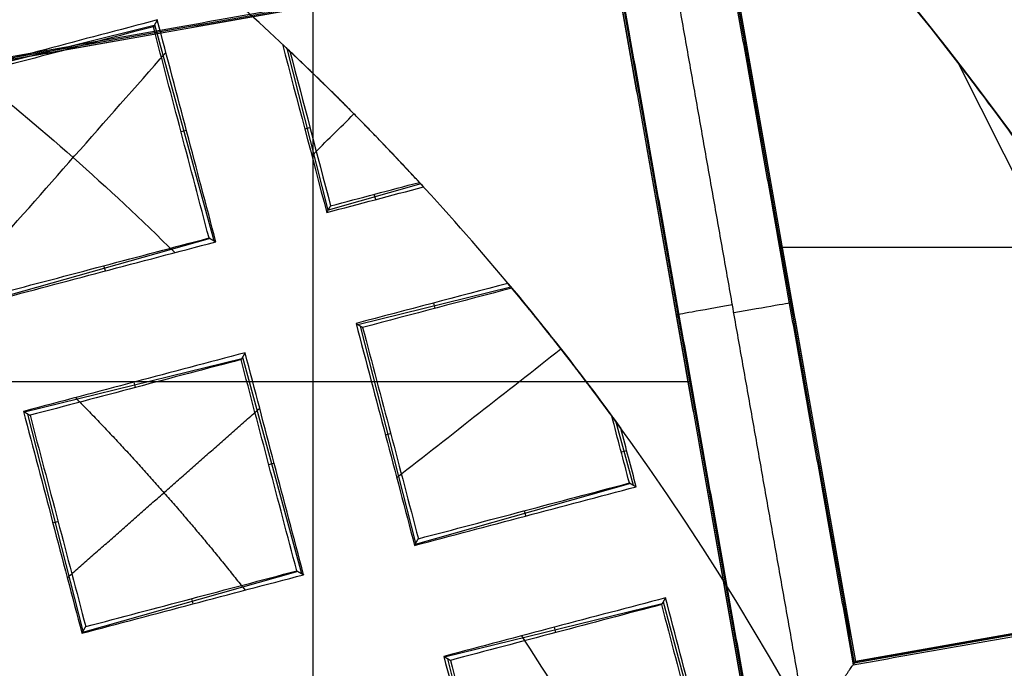
# Model space of a CAD drawing. Units: millimetres. Extents: x -32 to 153, y -180 to 114.
# Drawn here: x 3 to 5, y -153 to -151 of the extents above; entities that cross this region are included whole.
import ezdxf

# ---------------------------------------------------------------- set-up
doc = ezdxf.new("R2010")
doc.units = ezdxf.units.MM
doc.layers.add('Livello 01', color=7, linetype='Continuous', true_color=0x000000)

# ---------------------------------------------------------------- blocks, each defined once
blk = doc.blocks.new('10GV08160YY')
at = {"layer": 'Livello 01', "extrusion": (0, 0, -1)}
for centre in [(-119.996, -155.4815, 34.7822), (-119.996, -155.4815, 43.7822)]:
    blk.add_circle(centre, 8.4587, dxfattribs=at)
at = {"layer": 'Livello 01'}
for centre in [(119.996, -155.4815, -35.7822), (119.996, -155.4815, -35.2822), (119.996, -155.4815, -39.7822)]:
    blk.add_circle(centre, 8.4587, dxfattribs=at)
blk = doc.blocks.new('10RX02260YY')
at = {"layer": 'Livello 01', "color": 252, "true_color": 0x80a0a0}
for p, q in [((-5.1411, -3.9771, 1.1478), (-6.2581, -1.7556, 1.1478)), ((-4.2172, -2.3238, 1.017), (-4.1034, -2.7648, 1.017)), ((-4.5416, -2.8805, 0.8582), (-4.66, -2.4408, 0.8582)), ((-3.8289, -4.0972, -6.7598), (-3.8289, -2.5583, -6.7598)), ((-4.4408, -4.2026, -6.92), (-4.7038, -2.7159, -6.92)), ((-4.4385, -4.1994, -7.0823), (-4.7005, -2.7181, -7.0823)), ((-6.4172, -3.0189, -6.92), (-4.9304, -2.7559, -6.92)), ((-6.4139, -3.0212, -7.0822), (-4.9327, -2.7592, -7.0822)), ((-4.6707, -4.2404, -7.0822), (-4.9327, -2.7592, -7.0822)), ((-4.6674, -4.2427, -6.92), (-4.9304, -2.7559, -6.92)), ((-4.0969, -2.7688, 0.9135), (-4.5395, -2.877, 0.9135)), ((-4.3199, -2.829, 0.8087), (-4.3226, -2.8181, 1.0231)), ((-3.7984, -2.9424, 1.1186), (-3.3599, -2.8185, 1.1186)), ((-3.3613, -2.8209, 1.1564), (-3.249, -3.2624, 1.1564)), ((-3.5855, -2.8766, 1.0149), (-3.5825, -2.8872, 1.2261)), ((-3.6858, -3.3779, 1.0087), (-3.8055, -2.9384, 1.0087)), ((-4.4751, -3.1211, 0.8835), (-4.0367, -2.997, 0.8835)), ((-4.0383, -2.9999, 0.928), (-3.9255, -3.4412, 0.928)), ((-3.2997, -3.0414, 1.0546), (-3.3103, -3.0441, 1.2639)), ((-4.2623, -3.0552, 0.7795), (-4.2593, -3.0659, 0.9911)), ((-4.4456, -3.2468, 0.8004), (-4.4805, -3.1181, 0.8004)), ((-3.7502, -3.1624, 0.9027), (-3.7393, -3.1594, 1.1193)), ((-4.4675, -3.1878, 0.6909), (-4.4566, -3.1849, 0.9077)), ((-3.9765, -3.22, 0.826), (-3.9871, -3.2227, 1.0352)), ((-3.2419, -3.2667, 1.0447), (-3.6843, -3.3756, 1.0447)), ((-3.4645, -3.3272, 0.9398), (-3.4672, -3.3162, 1.1547)), ((-4.5984, -3.3278, -6.7598), (-3.0594, -3.3278, -6.7598)), ((-3.9201, -3.4445, 0.8427), (-4.2317, -3.521, 0.8427)), ((-4.575, -3.4601, -6.7598), (-4.5695, -3.4592, -7.0802)), ((-4.0741, -3.488, 0.7363), (-4.0768, -3.4771, 0.9511)), ((-4.8018, -3.4994, -7.0802), (-4.7963, -3.4985, -6.7598)), ((-3.6202, -3.619, 0.9998), (-3.1816, -3.4956, 0.9998)), ((-3.4069, -3.5534, 0.8965), (-3.4039, -3.564, 1.1072)), ((-6.3171, -3.601, -6.7598), (-4.7781, -3.601, -6.7598)), ((-3.5069, -4.0541, 0.8858), (-3.6275, -3.6149, 0.8858)), ((-4.0486, -3.7301, 0.8212), (-3.8599, -3.6768, 0.8212)), ((-3.8598, -3.6768, 0.8211), (-3.7766, -4.0053, 0.8211)), ((-3.9568, -3.6985, 0.7171), (-3.9538, -3.7091, 0.9282)), ((-3.8123, -3.8424, 0.7185), (-3.8229, -3.845, 0.9279)), ((-3.5717, -3.8392, 0.7799), (-3.5607, -3.8362, 0.9962)), ((-4.4408, -4.2026, -6.92), (-2.954, -3.9397, -6.92)), ((-4.4385, -4.1994, -7.0823), (-2.9573, -3.9374, -7.0823)), ((-3.0637, -3.9433, 0.9082), (-3.506, -4.0527, 0.9082)), ((-3.286, -4.004, 0.8031), (-3.2887, -3.993, 1.0184))]:
    blk.add_line(p, q, dxfattribs=at)
for centre, radius in [((0, 0, 0.4978), 8.3495), ((0, 0, -7.5598), 7.4785), ((0, 0, 1.3978), 7.45), ((0, 0, 0.9478), 7.45), ((0, 0, 0.2478), 7.3297)]:
    blk.add_circle(centre, radius, dxfattribs=at)
at = {"layer": 'Livello 01', "color": 252, "true_color": 0x80a0a0, "extrusion": (0, 0, -1)}
for centre, radius in [((0, 0, 2.6647), 8), ((0, 0, 7.5598), 7.1274)]:
    blk.add_circle(centre, radius, dxfattribs=at)
for centre, radius, start, end in [((0, 0, 2.5522), 8, 259.96944, 228.75966), ((0, 0, 0.0022), 8.5, 228.75966, 79.96944), ((0, 0, 2.8022), 7.75, 48.75966, 228.75966), ((0, 0, -0.4978), 7.505, 318.75966, 78.75966), ((0, 0, -1.3978), 6.5, 333.30704, 93.30704), ((0, 0, 2.8022), 7.75, 228.75966, 48.75966), ((0, 0, -0.2402), 7.3298, 183.30704, 0), ((0, 0, -0.4978), 7.505, 198.75966, 318.75966), ((0, 0, -1.3978), 6.5, 213.30704, 333.30704)]:
    blk.add_arc(centre, radius, start, end, dxfattribs=at)
at = {"layer": 'Livello 01', "color": 252, "true_color": 0x80a0a0}
for centre, radius, start, end in [((0, 0, -0.5022), 8.5, 239.12005, 100.03056), ((0, 0, -2.7772), 8, 55.03056, 280.03056), ((0, 0, -7.2022), 7.7157, 100.03056, 55.03056), ((0, 0, 0.369), 7.505, 110.4296, 212.05121), ((0, 0, 0.2402), 7.505, 111.50686, 210.97382), ((0, 0, 0.4978), 7.45, 176.69296, 356.69296), ((0, 0, 0.685), 5.505, 215.9655, 219.8578), ((0, 0, 0.369), 7.505, 230.4296, 332.05121), ((0, 0, 0.2402), 7.505, 231.50686, 330.97382), ((0, 0, -3.4885), 7.75, 209.66067, 260.40045), ((0, 0, 1.1478), 6.5, 217.72619, 315.66818), ((0, 0, 0.8978), 5.505, 226.6052, 231.3432)]:
    blk.add_arc(centre, radius, start, end, dxfattribs=at)
at = {"layer": 'Livello 01', "color": 252, "true_color": 0x80a0a0, "extrusion": (-5.87528e-08, -1.01678e-06, -1)}
blk.add_arc((0, 0, -0.8978), 6.5, 333.46543, 93.30704, dxfattribs=at)
at = {"layer": 'Livello 01', "color": 252, "true_color": 0x80a0a0, "extrusion": (-1.4764e-06, -3.89574e-07, 1)}
blk.add_arc((0, 0, 0.8978), 5.505, 173.2733, 216.2899, dxfattribs=at)
at = {"layer": 'Livello 01', "color": 252, "true_color": 0x80a0a0, "extrusion": (-0.255729, 0.966747, 0.001689)}
blk.add_arc((-50.2783, -158.9719, -1.6172), 169.2449, 70.892514, 71.05159, dxfattribs=at)
at = {"layer": 'Livello 01', "color": 252, "true_color": 0x80a0a0, "extrusion": (9.09986e-07, 4.57535e-07, -1)}
blk.add_arc((0, 0, -0.8978), 6.5, 213.46537, 333.30704, dxfattribs=at)
at = {"layer": 'Livello 01', "color": 252, "true_color": 0x80a0a0, "extrusion": (7.72018e-05, 6.58076e-05, -1)}
blk.add_arc((-0.0003, 0.0002, -0.8983), 5.5053, 320.2715, 323.7101, dxfattribs=at)
at = {"layer": 'Livello 01', "color": 252, "true_color": 0x80a0a0, "extrusion": (-0.174173, 0.984715, 0)}
for centre, start, end in [((5.2221, -7.0823, -2.6161), 179, 267.9825), ((5.2179, -7.0822, -2.5995), 270, 0.9956)]:
    blk.add_arc(centre, 0.12, start, end, dxfattribs=at)
at = {"layer": 'Livello 01', "color": 252, "true_color": 0x80a0a0, "extrusion": (1.7091e-05, 1.61108e-05, 1)}
blk.add_arc((0.0002, 0.0002, 0.8976), 5.5053, 219.7289, 222.7017, dxfattribs=at)
at = {"layer": 'Livello 01', "color": 252, "true_color": 0x80a0a0, "extrusion": (-0.145042, 0.988178, -0.049678)}
blk.add_arc((-1437.9738, 44.4732, -2.9074), 1443.336, 358.2557707, 358.2642321, dxfattribs=at)
at = {"layer": 'Livello 01', "color": 252, "true_color": 0x80a0a0, "extrusion": (2.60341e-08, 2.40071e-08, 1)}
blk.add_arc((0, 0, 0.685), 5.505, 222.5715, 226.8211, dxfattribs=at)
at = {"layer": 'Livello 01', "color": 252, "true_color": 0x80a0a0, "extrusion": (0.284349, -0.957271, -0.052697)}
blk.add_arc((1423.9725, -35.9606, 2.3762), 1429.3922, 178.5173288, 178.525873, dxfattribs=at)
at = {"layer": 'Livello 01', "color": 252, "true_color": 0x80a0a0, "extrusion": (1.91293e-06, 2.02323e-06, -1)}
blk.add_arc((0, 0, -0.8978), 5.5049, 313.3948, 317.2984, dxfattribs=at)
at = {"layer": 'Livello 01', "color": 252, "true_color": 0x80a0a0}
for points, knots in [([(-4.4898, -7.5141, -0.6484), (-4.6698, -7.4072, -0.6523), (-6.77, -6.0536, -0.6977), (-9.5568, -1.6904, -0.7849), (-7.9488, 5.5595, -0.9099), (-1.6904, 9.5568, -1.0349), (5.5595, 7.9488, -1.1599), (9.5568, 1.6904, -1.2849), (7.9488, -5.5595, -1.4099), (1.6904, -9.5568, -1.5349), (-5.5595, -7.9488, -1.6599), (-9.5568, -1.6904, -1.7849), (-7.9488, 5.5595, -1.9099), (-1.6904, 9.5568, -2.0349), (5.5595, 7.9488, -2.1599), (9.5568, 1.6904, -2.2849), (7.9488, -5.5595, -2.4099), (1.6904, -9.5568, -2.5349), (-5.5595, -7.9488, -2.6599), (-9.5568, -1.6904, -2.7849), (-7.9488, 5.5595, -2.9099), (-1.6904, 9.5568, -3.0349), (4.341, 8.2191, -3.1389), (6.7429, 5.6832, -3.2012), (7.3579, 4.7265, -3.2219)], [1.046641, 1.046641, 1.046641, 1.046641, 1.744196, 9.367425, 16.990654, 24.613883, 32.237112, 39.86034, 47.483569, 55.106798, 62.730027, 70.353256, 77.976485, 85.599714, 93.222943, 100.846172, 108.469401, 116.09263, 123.715859, 131.339088, 138.962317, 146.585546, 154.208775, 157.98822, 157.98822, 157.98822, 157.98822]), ([(2.1384, 8.475, -0.6395), (3.1664, 8.2161, -0.6588), (6.2725, 6.8236, -0.7197), (9.5517, 1.6895, -0.8223), (7.9446, -5.5566, -0.9473), (1.6895, -9.5517, -1.0723), (-5.5566, -7.9446, -1.1973), (-9.5517, -1.6895, -1.3223), (-7.9446, 5.5566, -1.4473), (-1.6895, 9.5517, -1.5723), (5.5566, 7.9446, -1.6973), (9.5517, 1.6895, -1.8223), (7.9446, -5.5566, -1.9473), (1.6895, -9.5517, -2.0723), (-5.5566, -7.9446, -2.1973), (-9.5517, -1.6895, -2.3223), (-7.9446, 5.5566, -2.4473), (-1.6895, 9.5517, -2.5723), (5.5566, 7.9446, -2.6973), (9.5517, 1.6895, -2.8223), (7.9446, -5.5566, -2.9473), (1.6895, -9.5517, -3.0723), (-4.3394, -8.2146, -3.1763), (-6.7402, -5.6793, -3.2386), (-7.3551, -4.7224, -3.2593)], [18.043515, 18.043515, 18.043515, 18.043515, 21.565343, 29.182322, 36.7993, 44.416279, 52.033257, 59.650236, 67.267214, 74.884193, 82.501172, 90.11815, 97.735129, 105.352107, 112.969086, 120.586064, 128.203043, 135.820021, 143.437, 151.053979, 158.670957, 166.287936, 173.904914, 177.68337, 177.68337, 177.68337, 177.68337]), ([(1.32, -7.4626, -7.4598), (-0.1453, -7.7218, -7.4598), (-3.2294, -7.3511, -7.4598), (-6.7699, -4.318, -7.4598), (-8.0274, 0.1713, -7.4598), (-7.0631, 3.1241, -7.4598), (-6.2102, 4.3435, -7.4598)], [-18.512863, -18.512863, -18.512863, -18.512863, -13.884659, -9.256432, -4.628204, 0, 0, 0, 0]), ([(-5.8073, -2.9199, 1.3978), (-5.7575, -3.0189, 1.3978), (-5.6529, -3.2142, 1.3929), (-5.4824, -3.4973, 1.3725), (-5.3265, -3.7279, 1.3254), (-5.2053, -3.894, 1.2731), (-5.1062, -4.0226, 1.1358), (-5.2167, -3.879, 1.0189), (-5.3334, -3.7177, 0.966), (-5.4877, -3.4888, 0.9227), (-5.6545, -3.2111, 0.9023), (-5.7581, -3.0176, 0.8978), (-5.8073, -2.9199, 0.8978)], [0, 0, 0, 0, 0.340656, 0.681312, 1.021968, 1.192296, 1.362624, 1.532952, 1.70328, 2.043935, 2.384591, 2.725247, 2.725247, 2.725247, 2.725247]), ([(-3.9995, -3.1332, 0.8391), (-4.1108, -3.2204, 0.7877), (-4.2222, -3.3076, 0.7364), (-4.3335, -3.3949, 0.685), (-4.3335, -3.3949, 0.685), (-4.3335, -3.3949, 0.685), (-4.3335, -3.3949, 0.685)], [0.119462, 0.119462, 0.119462, 0.119462, 1, 1, 1, 1.0000055, 1.0000055, 1.0000055, 1.0000055])]:
    blk.add_open_spline(points, degree=3, knots=knots, dxfattribs=at)
for points, degree in [([(-1.5676, 8.8624, -1.1755), (-3.3609, 8.5452, -1.1435), (-6.7442, 6.7891, -1.0794), (-9.413, 1.7283, -0.9832), (-8.7161, -3.9505, -0.8871), (-6.1773, -6.794, -0.823), (-4.6136, -7.7276, -0.7909)], 3), ([(1.5676, -8.8624, -1.929), (0.4075, -9.0676, -1.9498), (-1.9938, -9.0165, -1.9915), (-5.2926, -7.5671, -2.054), (-7.7855, -4.9657, -2.1165), (-9.0932, -1.6084, -2.179), (-9.0165, 1.9939, -2.2415), (-7.5671, 5.2925, -2.304), (-4.9657, 7.7855, -2.3665), (-2.7277, 8.6572, -2.4081), (-1.5676, 8.8624, -2.429)], 3), ([(1.5676, -8.8624, -0.929), (0.4075, -9.0676, -0.9498), (-1.9938, -9.0165, -0.9915), (-5.2926, -7.5671, -1.054), (-7.7855, -4.9657, -1.1165), (-9.0932, -1.6084, -1.179), (-9.0165, 1.9939, -1.2415), (-7.5671, 5.2925, -1.304), (-4.9657, 7.7855, -1.3665), (-2.7277, 8.6572, -1.4081), (-1.5676, 8.8624, -1.429)], 3), ([(-1.5676, 8.8624, -2.1755), (-2.7277, 8.6572, -2.1547), (-4.9657, 7.7855, -2.113), (-7.5671, 5.2925, -2.0505), (-9.0165, 1.9939, -1.988), (-9.0932, -1.6084, -1.9255), (-7.7855, -4.9657, -1.863), (-5.2926, -7.5671, -1.8005), (-1.9938, -9.0165, -1.738), (0.4075, -9.0676, -1.6964), (1.5676, -8.8624, -1.6755)], 3), ([(-1.5676, 8.8624, -3.1755), (-2.7277, 8.6572, -3.1547), (-4.9657, 7.7855, -3.113), (-7.5671, 5.2925, -3.0505), (-9.0165, 1.9939, -2.988), (-9.0932, -1.6084, -2.9255), (-7.7855, -4.9657, -2.863), (-5.2926, -7.5671, -2.8005), (-1.9938, -9.0165, -2.738), (0.4075, -9.0676, -2.6964), (1.5676, -8.8624, -2.6755)], 3), ([(-4.3625, -7.2951, -0.5022), (-5.8383, -6.4125, -0.5343), (-8.2336, -3.7264, -0.5984), (-8.8891, 1.6354, -0.6945), (-6.3681, 6.4129, -0.7907), (-3.1737, 8.0706, -0.8548), (-1.4805, 8.3701, -0.8868)], 3), ([(-1.4805, 8.3701, -1.7176), (-2.5761, 8.1763, -1.6968), (-4.6898, 7.353, -1.6551), (-7.1467, 4.9985, -1.5926), (-8.5156, 1.8831, -1.5301), (-8.588, -1.519, -1.4676), (-7.353, -4.6899, -1.4051), (-4.9985, -7.1467, -1.3426), (-1.883, -8.5156, -1.2801), (0.3848, -8.5639, -1.2385), (1.4805, -8.3701, -1.2176)], 3), ([(-1.4805, 8.3701, -2.7176), (-2.5761, 8.1763, -2.6968), (-4.6898, 7.353, -2.6551), (-7.1467, 4.9985, -2.5926), (-8.5156, 1.8831, -2.5301), (-8.588, -1.519, -2.4676), (-7.353, -4.6899, -2.4051), (-4.9985, -7.1467, -2.3426), (-1.883, -8.5156, -2.2801), (0.3848, -8.5639, -2.2385), (1.4805, -8.3701, -2.2176)], 3), ([(1.4805, -8.3701, -2.3868), (0.3848, -8.5639, -2.4077), (-1.883, -8.5156, -2.4493), (-4.9985, -7.1467, -2.5118), (-7.353, -4.6899, -2.5743), (-8.588, -1.519, -2.6368), (-8.5156, 1.8831, -2.6993), (-7.1467, 4.9985, -2.7618), (-4.6898, 7.353, -2.8243), (-2.5761, 8.1763, -2.866), (-1.4805, 8.3701, -2.8868)], 3), ([(1.4805, -8.3701, -1.3868), (0.3848, -8.5639, -1.4077), (-1.883, -8.5156, -1.4493), (-4.9985, -7.1467, -1.5118), (-7.353, -4.6899, -1.5743), (-8.588, -1.519, -1.6368), (-8.5156, 1.8831, -1.6993), (-7.1467, 4.9985, -1.7618), (-4.6898, 7.353, -1.8243), (-2.5761, 8.1763, -1.866), (-1.4805, 8.3701, -1.8868)], 3), ([(4.5134, 6.4532, -3.1328), (5.358, 5.8624, -3.1328), (6.8122, 4.345, -3.1328), (7.9564, 1.4073, -3.1328), (7.8893, -1.7446, -3.1328), (6.6212, -4.6309, -3.1328), (4.345, -6.8122, -3.1328), (1.4073, -7.9564, -3.1328), (-1.7446, -7.8893, -3.1328), (-4.6309, -6.6212, -3.1328), (-6.8122, -4.345, -3.1328), (-7.9564, -1.4073, -3.1328), (-7.8893, 1.7446, -3.1328), (-6.6212, 4.6309, -3.1328), (-4.345, 6.8122, -3.1328), (-1.4073, 7.9564, -3.1328), (1.7446, 7.8893, -3.1328), (3.6688, 7.0439, -3.1328), (4.5134, 6.4532, -3.1328)], 3), ([(4.3931, 6.2811, -7.3436), (5.2152, 5.7061, -7.3436), (6.6306, 4.2291, -7.3436), (7.7443, 1.3698, -7.3436), (7.679, -1.6981, -7.3436), (6.4446, -4.5074, -7.3436), (4.2291, -6.6306, -7.3436), (1.3698, -7.7443, -7.3436), (-1.6981, -7.679, -7.3436), (-4.5074, -6.4446, -7.3436), (-6.6306, -4.2291, -7.3436), (-7.7443, -1.3698, -7.3436), (-7.679, 1.6981, -7.3436), (-6.4446, 4.5074, -7.3436), (-4.2291, 6.6306, -7.3436), (-1.3698, 7.7443, -7.3436), (1.6981, 7.679, -7.3436), (3.571, 6.8561, -7.3436), (4.3931, 6.2811, -7.3436)], 3), ([(1.5676, -8.8624, -2.929), (0.2872, -9.0889, -2.9517), (-2.3723, -8.978, -2.9973), (-5.9236, -7.1516, -3.0656), (-8.3793, -4.0026, -3.1339), (-8.9834, -1.4102, -3.1795), (-8.9993, -0.1101, -3.2022)], 3), ([(-4.0953, -2.7697, 0.8888), (-4.1357, -2.6173, 0.9077), (-4.1753, -2.4669, 0.9239), (-4.2143, -2.3186, 0.9374)], 3), ([(-4.1088, -2.7616, 1.0992), (-4.1466, -2.6187, 1.1167), (-4.1844, -2.4756, 1.1322), (-4.2221, -2.3321, 1.1454)], 3), ([(-4.2531, -2.8113, 0.8327), (-4.3417, -2.6773, 0.8327), (-4.4246, -2.538, 0.8327), (-4.5011, -2.3943, 0.8327)], 3), ([(-4.6654, -2.4377, 0.7726), (-4.6261, -2.5862, 0.7602), (-4.5864, -2.7366, 0.7453), (-4.5464, -2.8887, 0.728)], 3), ([(-4.5383, -2.875, 0.946), (-4.5759, -2.732, 0.9622), (-4.6137, -2.5888, 0.9764), (-4.6516, -2.4455, 0.9885)], 3), ([(-6.4595, -2.7955, -6.7598), (-5.7134, -2.6636, -6.7598), (-4.9673, -2.5316, -6.7598)], 2), ([(-6.455, -2.7891, -7.0802), (-5.7144, -2.6581, -7.0802), (-4.9737, -2.5271, -7.0802)], 2), ([(-4.8354, -2.6201, -7.2022), (-5.6921, -2.7717, -7.2022), (-6.5488, -2.9232, -7.2022)], 2), ([(-4.8354, -2.6201, -7.2022), (-4.6839, -3.4768, -7.2022), (-4.5324, -4.3335, -7.2022)], 2), ([(-4.707, -2.7136, -6.7598), (-4.5751, -3.4597, -6.7598), (-4.4431, -4.2059, -6.7598)], 2), ([(-4.7006, -2.7181, -7.0802), (-4.5696, -3.4588, -7.0802), (-4.4386, -4.1994, -7.0802)], 2), ([(-4.9282, -2.7527, -6.7598), (-5.6743, -2.8847, -6.7598), (-6.4204, -3.0167, -6.7598)], 2), ([(-4.9327, -2.7592, -7.0801), (-5.6733, -2.8902, -7.0801), (-6.414, -3.0212, -7.0801)], 2), ([(-4.9327, -2.7592, -7.0801), (-4.9304, -2.7559, -6.92), (-4.9282, -2.7527, -6.7598)], 2), ([(-4.9327, -2.7592, -7.0822), (-4.9327, -2.7592, -7.0812), (-4.9327, -2.7592, -7.0801)], 2), ([(-4.6707, -4.2405, -7.0802), (-4.8017, -3.4998, -7.0802), (-4.9327, -2.7592, -7.0801)], 2), ([(-4.6642, -4.245, -6.7598), (-4.7962, -3.4988, -6.7598), (-4.9282, -2.7527, -6.7598)], 2), ([(-4.0953, -2.7697, 0.8888), (-4.102, -2.7657, 0.994), (-4.1088, -2.7616, 1.0992)], 2), ([(-4.5464, -2.8887, 0.728), (-4.396, -2.849, 0.7816), (-4.2457, -2.8094, 0.8352), (-4.0953, -2.7697, 0.8888)], 3), ([(-3.3589, -2.8168, 1.0923), (-3.5094, -2.8565, 1.0412), (-3.6598, -2.8962, 0.9895), (-3.81, -2.9358, 0.9375)], 3), ([(-3.3589, -2.8168, 1.0923), (-3.3628, -2.8236, 1.1961), (-3.3667, -2.8303, 1.2998)], 2), ([(-3.2399, -3.2679, 1.0131), (-3.2796, -3.1179, 1.0416), (-3.3193, -2.9676, 1.0682), (-3.3589, -2.8168, 1.0923)], 3), ([(-3.3667, -2.8303, 1.2998), (-3.51, -2.8681, 1.2511), (-3.6532, -2.9059, 1.202), (-3.7962, -2.9437, 1.1525)], 3), ([(-3.2534, -3.2598, 1.2245), (-3.2912, -3.117, 1.2516), (-3.329, -2.9738, 1.2767), (-3.3667, -2.8303, 1.2998)], 3), ([(-4.5464, -2.8887, 0.728), (-4.5423, -2.8819, 0.837), (-4.5383, -2.875, 0.946)], 2), ([(-3.81, -2.9358, 0.9375), (-3.7702, -3.0865, 0.9155), (-3.7305, -3.2368, 0.8913), (-3.691, -3.3869, 0.865)], 3), ([(-3.7962, -2.9437, 1.1525), (-3.8031, -2.9397, 1.045), (-3.81, -2.9358, 0.9375)], 2), ([(-3.7962, -2.9437, 1.1525), (-3.7583, -3.0871, 1.1315), (-3.7205, -3.2302, 1.1083), (-3.6829, -3.3731, 1.0833)], 3), ([(-3.3292, -2.9296, 1.0738), (-3.5249, -3.1018, 0.9791), (-3.7207, -3.2741, 0.8844)], 2), ([(-4.0358, -2.9954, 0.859), (-4.1861, -3.0351, 0.8062), (-4.3365, -3.0748, 0.7534), (-4.4869, -3.1145, 0.7006)], 3), ([(-4.0358, -2.9954, 0.859), (-4.0396, -3.0022, 0.9628), (-4.0435, -3.0089, 1.0666)], 2), ([(-3.9168, -3.4465, 0.7895), (-3.9573, -3.2933, 0.8152), (-3.9969, -3.143, 0.8384), (-4.0358, -2.9954, 0.859)], 3), ([(-4.0435, -3.0089, 1.0666), (-4.1868, -3.0467, 1.0166), (-4.33, -3.0845, 0.9664), (-4.473, -3.1223, 0.9159)], 3), ([(-3.9302, -3.4384, 1.0006), (-3.968, -3.2955, 1.0244), (-4.0058, -3.1524, 1.0465), (-4.0435, -3.0089, 1.0666)], 3), ([(-4.473, -3.1223, 0.9159), (-4.4799, -3.1184, 0.8083), (-4.4869, -3.1145, 0.7006)], 2), ([(-4.4869, -3.1145, 0.7006), (-4.4764, -3.154, 0.6954), (-4.466, -3.1935, 0.6902), (-4.4556, -3.2331, 0.685)], 3), ([(-4.473, -3.1223, 0.9159), (-4.4611, -3.1676, 0.9101), (-4.4491, -3.2129, 0.904), (-4.4372, -3.2582, 0.8978)], 3), ([(-4.2258, -3.528, 0.685), (-4.3051, -3.433, 0.685), (-4.3818, -3.3346, 0.685), (-4.4556, -3.2331, 0.685)], 3), ([(-3.6829, -3.3731, 1.0833), (-3.5399, -3.3354, 1.1309), (-3.3968, -3.2976, 1.178), (-3.2534, -3.2598, 1.2245)], 3), ([(-3.2399, -3.2679, 1.0131), (-3.2467, -3.2638, 1.1188), (-3.2534, -3.2598, 1.2245)], 2), ([(-3.691, -3.3869, 0.865), (-3.5408, -3.3473, 0.9149), (-3.3905, -3.3076, 0.9644), (-3.2399, -3.2679, 1.0131)], 3), ([(-4.3432, -3.3825, 0.685), (-4.3432, -3.3825, 0.7914), (-4.3432, -3.3825, 0.8978)], 2), ([(-3.691, -3.3869, 0.865), (-3.687, -3.38, 0.9742), (-3.6829, -3.3731, 1.0833)], 2), ([(-4.2338, -3.5185, 0.8978), (-4.1326, -3.4918, 0.9322), (-4.0315, -3.4651, 0.9665), (-3.9302, -3.4384, 1.0006)], 3), ([(-3.9168, -3.4465, 0.7895), (-3.9235, -3.4424, 0.895), (-3.9302, -3.4384, 1.0006)], 2), ([(-4.2258, -3.528, 0.685), (-4.1228, -3.5009, 0.7198), (-4.0198, -3.4737, 0.7547), (-3.9168, -3.4465, 0.7895)], 3), ([(-3.1804, -3.4936, 0.9685), (-3.3246, -3.5317, 0.923), (-3.475, -3.5714, 0.8748), (-3.6315, -3.6126, 0.824)], 3), ([(-3.1882, -3.5071, 1.1758), (-3.3315, -3.5449, 1.1306), (-3.4747, -3.5827, 1.0847), (-3.6177, -3.6204, 1.0383)], 3), ([(-3.1585, -3.5768, 0.9514), (-3.2823, -3.717, 0.8834), (-3.4061, -3.8572, 0.8154), (-3.5299, -3.9974, 0.7475)], 3), ([(-3.1277, -3.9622, 0.851), (-3.272, -3.8482, 0.851), (-3.4127, -3.7243, 0.851), (-3.548, -3.5906, 0.851)], 3), ([(-3.6315, -3.6126, 0.824), (-3.5926, -3.7594, 0.7963), (-3.553, -3.9098, 0.7662), (-3.5124, -4.0637, 0.7335)], 3), ([(-3.6177, -3.6204, 1.0383), (-3.6246, -3.6165, 0.9311), (-3.6315, -3.6126, 0.824)], 2), ([(-3.6177, -3.6204, 1.0383), (-3.5797, -3.7639, 1.0112), (-3.542, -3.907, 0.9823), (-3.5044, -4.0499, 0.952)], 3), ([(-3.8572, -3.6722, 0.7501), (-3.9228, -3.6895, 0.7284), (-3.9884, -3.7068, 0.7067), (-4.054, -3.7242, 0.685)], 3), ([(-3.865, -3.6857, 0.9575), (-3.9252, -3.7016, 0.9376), (-3.9854, -3.7175, 0.9177), (-4.0456, -3.7334, 0.8978)], 3), ([(-3.8572, -3.6722, 0.7501), (-3.8611, -3.679, 0.8538), (-3.865, -3.6857, 0.9575)], 2), ([(-3.782, -4.0001, 0.8978), (-3.8097, -3.8955, 0.9185), (-3.8373, -3.7907, 0.9384), (-3.865, -3.6857, 0.9575)], 3), ([(-3.7669, -4.0143, 0.685), (-3.7976, -3.8984, 0.7081), (-3.8277, -3.7844, 0.7298), (-3.8572, -3.6722, 0.7501)], 3), ([(-3.8267, -3.7878, 0.7288), (-3.8553, -3.8161, 0.7142), (-3.8839, -3.8443, 0.6996), (-3.9125, -3.8726, 0.685)], 3), ([(-4.6713, -5.874, 0.2402), (-5.553, -4.8682, 0.2402), (-6.4348, -3.8624, 0.2402)], 2), ([(-3.9132, -3.8719, 0.685), (-3.9132, -3.8719, 0.7914), (-3.9132, -3.8719, 0.8978)], 2), ([(-3.7669, -4.0143, 0.685), (-3.8044, -3.9791, 0.685), (-3.8416, -3.9433, 0.685), (-3.8784, -3.9068, 0.685)], 3), ([(-4.4431, -4.2059, -6.7598), (-3.6969, -4.0739, -6.7598), (-2.9508, -3.9419, -6.7598)], 2), ([(-4.4386, -4.1994, -7.0802), (-3.6979, -4.0684, -7.0802), (-2.9573, -3.9374, -7.0802)], 2), ([(-3.5124, -4.0637, 0.7335), (-3.3566, -4.0226, 0.7818), (-3.2063, -3.9829, 0.8276), (-3.0614, -3.9447, 0.8709)], 3), ([(-3.5044, -4.0499, 0.952), (-3.3614, -4.0122, 0.9964), (-3.2183, -3.9744, 1.0401), (-3.0749, -3.9366, 1.083)], 3), ([(-4.5324, -4.3335, -7.2022), (-3.6757, -4.182, -7.2022), (-2.819, -4.0305, -7.2022)], 2), ([(-3.5124, -4.0637, 0.7335), (-3.5084, -4.0568, 0.8428), (-3.5044, -4.0499, 0.952)], 2)]:
    blk.add_open_spline(points, degree=degree, dxfattribs=at)
for points, weights, degree in [([(-4.8354, -2.6201, -7.2022), (-4.8924, -2.7016, -7.2022), (-4.9327, -2.7592, -7.1525), (-4.9327, -2.7592, -7.0822)], [0.999993495562, 0.804737854148, 0.804740022294, 1], 3), ([(-3.3459, -3.2958, 0.9787), (-3.5293, -3.1097, 0.9787), (-3.6908, -2.9044, 0.9787)], [0.997932189051, 0.996373937885, 0.997896280472], 2), ([(-4.4372, -3.2582, 0.8978), (-4.4464, -3.2457, 0.7906), (-4.4556, -3.2331, 0.685)], [0.891796560348, 0.892331993671, 0.892874923465], 2), ([(-4.4464, -3.2457, 0.7914), (-4.3425, -3.388, 0.7914), (-4.2298, -3.5233, 0.7914)], [0.99976338523, 0.999265757602, 0.999790757909], 2), ([(-4.0498, -3.7288, 0.7914), (-3.9171, -3.8729, 0.7914), (-3.7745, -4.0073, 0.7914)], [0.999782310719, 0.999143017581, 0.999769081158], 2), ([(-3.7669, -4.0143, 0.685), (-3.7745, -4.0073, 0.7917), (-3.782, -4.0001, 0.8978)], [0.863622283835, 0.863799171625, 0.863979166936], 2)]:
    blk.add_rational_spline(points, weights, degree=degree, dxfattribs=at)
blk = doc.blocks.new('63000403-00')
at = {"layer": 'Livello 01'}
blk.add_blockref('10GV08160YY', (-119.996, 0, 35.7296), dxfattribs=at)
at = {"layer": 'Livello 01', "rotation": 179.9999999999996}
blk.add_blockref('10RX02260YY', (0, -155.4815, -0.4928), dxfattribs=at)
blk = doc.blocks.new('6300A113-A0')
at = {"layer": 'Livello 01'}
blk.add_blockref('63000403-00', (0, 0), dxfattribs=at)
blk = doc.blocks.new('2900B113-00+6300A113-A0')
at = {"layer": 'Livello 01'}
blk.add_blockref('6300A113-A0', (0, 0), dxfattribs=at)

msp = doc.modelspace()

# ---------------------------------------------------------------- block references
at = {"layer": 'Livello 01'}
msp.add_blockref('2900B113-00+6300A113-A0', (0, 0), dxfattribs=at)

doc.saveas('drawing.dxf')
